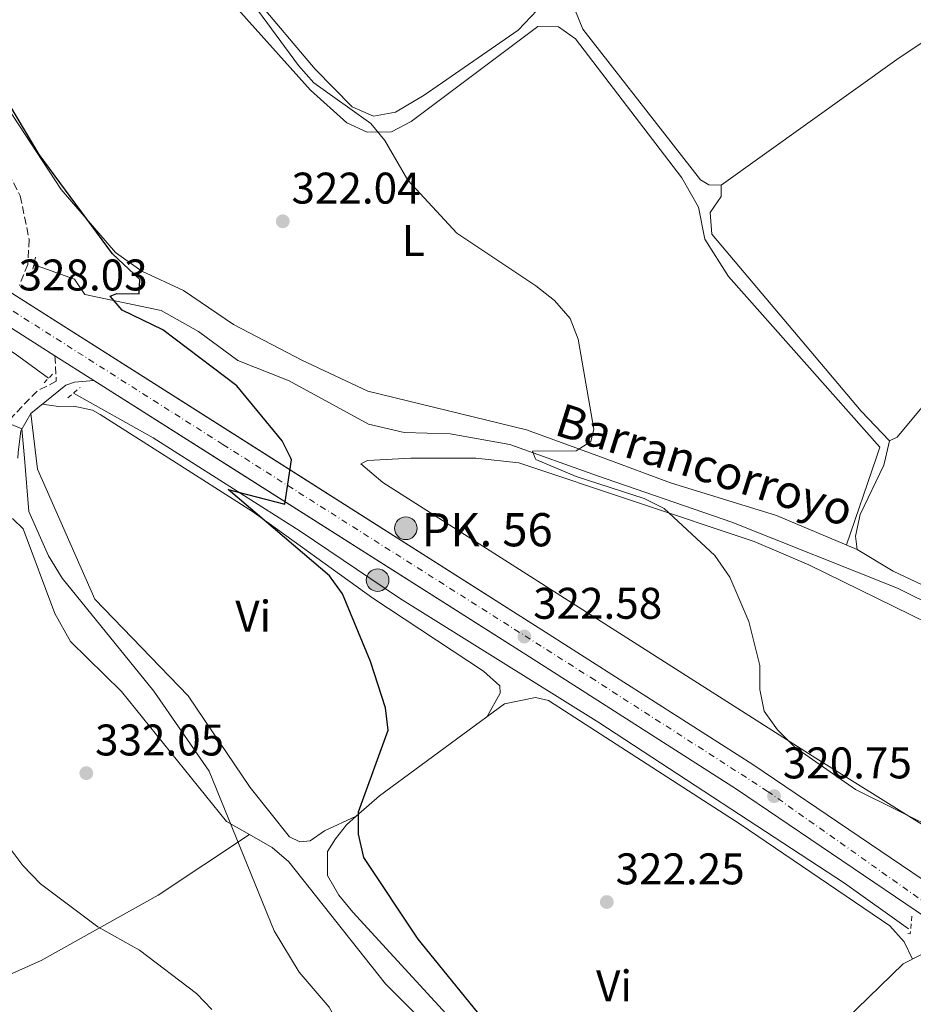
# Model space of a CAD drawing. Units: metres. Extents: x 584015 to 587475, y 4691926 to 4694280.
# Drawn here: x 585334 to 585536, y 4692544 to 4692766 of the extents above; entities that cross this region are included whole.
import ezdxf
from ezdxf.enums import TextEntityAlignment as Align

# ---------------------------------------------------------------- set-up
doc = ezdxf.new("R2010")
doc.units = ezdxf.units.M
doc.header["$MEASUREMENT"] = 0
for name, pattern in [('DGN Style 2', [1.7399219301090239, 1.043953158065414, -0.6959687720436097]), ('DGN Style 3', [2.435890702152634, 1.739921930109024, -0.6959687720436097]), ('DGN Style 4', [2.7856150101045474, 1.391937544087219, -0.6959687720436097, 0.001739921930109024, -0.6959687720436097])]:
    doc.linetypes.add(name, pattern=pattern)
for name, color, linetype, lineweight in [('acequia lineal', 4, 'Continuous', 0), ('Acequia sin especificar', 4, 'Continuous', 0), ('Camino', 7, 'DGN Style 3', 0), ('Carretera', 9, 'Continuous', 0), ('Cota de punto acotado terreno', 7, 'Continuous', 0), ('Curva de nivel de depresión intermedia', 30, 'DGN Style 3', 0), ('Curva de nivel directora', 30, 'Continuous', 30), ('Curva de nivel intermedia', 30, 'Continuous', 0), ('Eje de carretera', 7, 'DGN Style 4', 0), ('Estanque', 4, 'Continuous', 0), ('Etiqueta de uso rústico', 92, 'Continuous', 0), ('Hito kilométrico (PK) carretera', 7, 'Continuous', 0), ('Línea blanca (vial)', 7, 'Continuous', 13), ('Línea de cambio de uso (parcela vista)', 92, 'Continuous', 0), ('Margen derecho', 7, 'Continuous', 0), ('Pontón-alcantarilla (pasos de agua)', 1, 'DGN Style 2', 0), ('Punto acotado terreno (símbolo)', 7, 'Continuous', 0), ('Texto de Punto Kilométrico carretera', 7, 'Continuous', 0)]:
    doc.layers.add(name, color=color, linetype=linetype, lineweight=lineweight)
doc.styles.add('Style-Arial', font='arial.ttf')

# ---------------------------------------------------------------- blocks, each defined once
blk = doc.blocks.new('5PATER')
at = {"layer": 'Estanque', "linetype": 'Continuous', "lineweight": 0}
h = blk.add_hatch(color=51, dxfattribs=at)
edge = h.paths.add_edge_path()
edge.add_ellipse((0, 0), major_axis=(-0.1095731443231308, -0.1110710700762829), ratio=0.9994222409660317, start_angle=0, end_angle=360)
blk = doc.blocks.new('5HITCA')
at = {"layer": 'Curva de nivel de depresión intermedia', "linetype": 'Continuous', "lineweight": 0}
h = blk.add_hatch(color=1, dxfattribs=at)
edge = h.paths.add_edge_path()
edge.add_arc((0, 0), 0.2558578010358639, 0, 360)
at = {"layer": 'Curva de nivel de depresión intermedia', "color": 7, "linetype": 'Continuous', "lineweight": 0}
blk.add_circle((0, 0), 0.2558578010358639, dxfattribs=at)

msp = doc.modelspace()

# ---------------------------------------------------------------- linework, layer by layer
at = {"layer": 'Acequia sin especificar', "color": 4, "linetype": 'Continuous', "lineweight": 0}
for points in [[(585184.8899999997, 4692783.640000001, 333.2599999999948), (585197.8300000001, 4692776.640000001, 332.6000000000058), (585217.9199999999, 4692762.890000001, 331.6199999999953), (585240.6299999999, 4692748.880000001, 330.1399999999995), (585264.29, 4692733.119999999, 329.320000000007), (585290.2800000003, 4692717.65, 329.1600000000035), (585316.3399999999, 4692701.539999999, 327.8399999999965), (585332.9299999997, 4692690.74, 327.0200000000041), (585340.5099999999, 4692685.189999999, 327.2799999999988)], [(585337.9400000004, 4692710.630000001, 326.1999999999971), (585346.3799999999, 4692707.59, 325.3800000000047), (585348.6900000004, 4692704.09, 325.2200000000012), (585365.9299999997, 4692700.51, 324.2299999999959), (585374.3799999999, 4692695.779999999, 323.7400000000052), (585383.2400000002, 4692689.24, 323.25), (585394.8499999996, 4692684.640000001, 322.5899999999965), (585412.7599999999, 4692674.82, 322.1000000000058), (585420.8600000005, 4692672.949999999, 321.2799999999988), (585431.25, 4692672.630000001, 320.4600000000065), (585444.6799999997, 4692670.24, 320.3000000000029), (585464.5499999998, 4692663.130000001, 319.1499999999942), (585494.8399999999, 4692652.65, 318.820000000007), (585532.3300000001, 4692637.74, 317.8399999999965), (585580.7400000002, 4692613.74, 316.5200000000041), (585620.2300000004, 4692595.33, 316.3600000000006), (585649.7800000003, 4692581.32, 314.7200000000012)], [(585346.1299999999, 4692681.850000001, 326.7799999999988), (585364.1399999997, 4692671.699999999, 326.1300000000047), (585397.3600000005, 4692650.630000001, 323.9900000000052), (585419.79, 4692635.470000001, 323.0099999999948), (585464.79, 4692607.369999999, 320.8800000000047), (585520.3300000001, 4692571.050000001, 319.5599999999977), (585534.75, 4692560.800000001, 319.3999999999942)]]:
    msp.add_polyline3d(points, dxfattribs=at)
at = {"layer": 'Camino', "color": 7, "linetype": 'DGN Style 3', "lineweight": 0}
for points in [[(585330.7800000004, 4692794.720000001, 322.8300000000019), (585324.4400000013, 4692792.899999999, 323.6499999999943), (585311.1199999996, 4692787.320000002, 324.8800000000047), (585303.48, 4692781.82, 325.6999999999972), (585301.9600000001, 4692778.920000002, 326.5200000000042), (585302.0699999996, 4692776.270000001, 326.7200000000012), (585316.1099999987, 4692758.970000001, 327.1300000000046), (585321.5399999979, 4692751.04, 327.1300000000046), (585334.0700000006, 4692726.41, 327.7500000000001), (585336.1200000002, 4692716.570000002, 327.3399999999965), (585335.7699999993, 4692710.920000004, 327.3399999999965), (585333.9200000007, 4692706.140000002, 328.1600000000034)], [(585341.9299999995, 4692690.280000002, 327.6000000000058), (585342.2399999979, 4692684.510000002, 327.6000000000058), (585337.9100000006, 4692682.310000001, 328.0899999999965), (585330.8000000005, 4692674.940000001, 330.0599999999977), (585330.0487810152, 4692667.102655664, 330.9345534454008)]]:
    msp.add_polyline3d(points, dxfattribs=at)
at = {"layer": 'Carretera', "color": 9, "linetype": 'Continuous', "lineweight": 0}
for points in [[(585118.4099999996, 4692841.170000001, 336.1399999999995), (585316.4299999988, 4692714.399999998, 329.1499999999942), (585453.5700000006, 4692627.32, 322.4600000000065), (585499.5799999973, 4692597.909999999, 321.320000000007), (585547.6900000017, 4692565.370000003, 320.8899999999995), (585563.0899999999, 4692553.260000002, 320.6600000000035), (585565.4999999994, 4692551.359999999, 320.6199999999953), (585576.7199999979, 4692541.609999999, 320.6600000000035), (585601.5599999996, 4692519.989999998, 320.75), (585654.14, 4692469.830000001, 319.25), (585700.4300000007, 4692425.88, 319), (585726.6999999986, 4692403.37, 318.3899999999995), (585762.0599999991, 4692377.879999998, 317.2799999999988), (585766.4600000001, 4692375.510000001, 317.1499999999942), (585778.120000001, 4692369.21, 316.7899999999936), (585811.7699999994, 4692351.059999998, 315.75)], [(585808.9100000006, 4692345.07, 315.75), (585758.5300000019, 4692372.25, 317.2799999999988), (585722.350000001, 4692398.300000001, 318.3899999999995), (585695.949999999, 4692420.920000001, 319), (585649.5300000011, 4692464.989999998, 319.25), (585597.0500000012, 4692515.050000001, 320.75), (585561.2399999992, 4692546.210000002, 320.6199999999953), (585543.7399999978, 4692559.970000001, 320.8899999999995), (585495.8999999982, 4692592.330000003, 321.320000000007), (585449.9800000008, 4692621.680000001, 322.4600000000065), (585350.710000002, 4692684.720000001, 327.3099999999977), (585341.9299999999, 4692690.28, 327.6000000000058), (585312.839999999, 4692708.760000001, 329.1499999999942), (585114.6000000008, 4692835.670000002, 336.1399999999995)]]:
    msp.add_polyline3d(points, dxfattribs=at)
at = {"layer": 'Curva de nivel directora', "color": 30, "linetype": 'Continuous', "lineweight": 30, "elevation": 325, "flags": 128}
for points in [[(585395.2226674152, 4692667.102655664), (585393.2999999984, 4692671.029999999), (585383.0299999999, 4692683.510000001), (585366.3199999997, 4692696.130000001), (585357.0899999985, 4692700.560000001), (585354.4399999997, 4692703.740000002), (585355.9500000008, 4692704.340000001), (585360.9599999997, 4692704.270000001), (585361.0999999985, 4692707.520000001), (585354.9400000004, 4692713.320000002), (585338.3399999997, 4692735.750000001), (585330.0599999984, 4692749.660000001), (585313.3300000003, 4692770.080000003)], [(585548.0499999989, 4692404.390000001), (585529.9399999996, 4692433.810000002), (585523.4699999986, 4692447.740000002), (585509.690000001, 4692464.220000002), (585491.0199999983, 4692482.619999999), (585486.2599999995, 4692492.670000001), (585483.2699999989, 4692497.250000001), (585479.4400000002, 4692500.930000001), (585466.2199999989, 4692509.16), (585460.289999999, 4692518.310000001), (585448.1599999986, 4692528.690000001), (585424.0199999987, 4692558.440000001), (585411.7400000008, 4692576.920000002), (585410.5400000005, 4692582.189999999), (585410.4800000002, 4692587.199999999), (585417.1900000002, 4692605.699999999), (585416.6499999993, 4692610.680000001), (585413.2000000004, 4692621.189999999), (585406.8700000005, 4692636.460000004), (585403.9699999992, 4692640.53), (585381.0799999987, 4692660.050000003), (585393.8899999985, 4692656.730000001), (585395.4100000006, 4692666.720000003), (585395.2226674152, 4692667.102655664)]]:
    msp.add_lwpolyline(points, dxfattribs=at)
at = {"layer": 'Curva de nivel intermedia', "color": 30, "linetype": 'Continuous', "lineweight": 0, "flags": 128}
for points, elevation in [([(585450.4521235839, 4692667.102655664), (585449.8300000007, 4692668.699999998), (585459.7000000011, 4692668.779999998), (585462.9800000001, 4692670.909999999), (585463.6600000019, 4692673.67), (585460.1700000005, 4692694.05), (585458.3399999999, 4692698.699999998), (585454.8200000017, 4692702.730000001), (585450.6100000007, 4692706.06), (585432.7100000014, 4692718.009999999), (585421.6300000015, 4692729.929999999), (585416.4900000006, 4692738.95), (585413.2800000008, 4692742.779999998), (585400.4199999997, 4692751.939999999), (585396.9500000007, 4692755.869999998), (585383.6800000004, 4692773.92), (585375.1599999999, 4692787.300000002), (585355.6700000013, 4692825.960000001), (585348.8899999998, 4692841.070000002), (585340.6599999999, 4692861.920000001), (585341.2900000003, 4692865.800000001), (585350.5300000004, 4692877.210000002), (585355.6600000003, 4692887.109999998)], 319.9999999999999), ([(585335.0286333837, 4692667.102655664), (585334.4700000007, 4692673.759999999), (585331.7400000015, 4692674.880000001)], 330.0000000000001), ([(585377.3500000003, 4692542.509999999), (585373.9000000014, 4692546.13), (585361.0400000003, 4692555.909999998), (585351.6200000012, 4692561.189999999), (585338.7000000018, 4692570.939999998), (585334.6500000017, 4692575.109999998), (585318.7700000008, 4692596.199999998), (585315.6900000006, 4692601.909999998), (585312.8499999997, 4692611.699999999), (585310.5000000006, 4692627.689999999), (585307.8200000006, 4692637.649999999), (585304.7500000016, 4692640.800000001), (585301.5399999997, 4692641.17), (585296.6800000004, 4692640.000000001), (585293.8200000017, 4692641.119999998), (585290.3500000006, 4692644.310000001), (585288.0999999996, 4692648.779999998), (585283.0931585045, 4692667.102655664)], 334.9999999999999), ([(585544.3600000008, 4692340.390000001), (585530.9100000019, 4692356.96), (585525.8800000004, 4692358.859999999), (585520.9299999995, 4692359.590000001), (585517.350000001, 4692362.439999999), (585490.0999999996, 4692390.430000001), (585476.1900000002, 4692407.529999998), (585458.6399999994, 4692436.81), (585448.940000001, 4692450.539999999), (585427.670000001, 4692476.430000001), (585425.4500000015, 4692481.430000001), (585418.6800000012, 4692502.45), (585412.9900000005, 4692523.480000001), (585412.1610876287, 4692525.694999999), (585409.3600000005, 4692533.179999999), (585403.8799999999, 4692543.05), (585397.0900000016, 4692551), (585391.4499999998, 4692560.300000001), (585376.8000000005, 4692596.359999998), (585364.2900000003, 4692614.449999998), (585343.5499999999, 4692640.05), (585340.4699999999, 4692645.05), (585336.0399999998, 4692655.05), (585335.0286333837, 4692667.102655664)], 330.0000000000001), ([(585551.650000002, 4692577.930000001), (585522.7700000012, 4692592.269999999), (585509.1299999999, 4692601.810000001), (585505.1500000014, 4692605.720000001), (585502.1699999997, 4692609.949999998), (585501.2000000017, 4692614.859999999), (585501.2100000007, 4692620.26), (585498.7000000007, 4692630.230000001), (585494.4100000013, 4692640.230000001), (585491.0499999997, 4692645.099999999), (585479.5499999997, 4692655.759999999), (585475.0900000003, 4692658.029999999), (585459.7300000002, 4692662.960000001), (585450.5700000004, 4692666.800000001), (585450.4521235839, 4692667.102655664)], 319.9999999999999)]:
    msp.add_lwpolyline(points, dxfattribs=dict(at, elevation=elevation))
at = {"layer": 'Eje de carretera', "color": 7, "linetype": 'DGN Style 4', "lineweight": 0}
for points in [[(585228.6599999995, 4692766.890000002, 332.2700000000041), (585279.8799999986, 4692733.830000004, 330.3800000000047), (585313.0199999996, 4692712.690000001, 329.2100000000063), (585379.8700000016, 4692670.239999998, 325.9700000000012), (585384.8185639932, 4692667.102655664, 325.7444159546832)], [(585384.8185639932, 4692667.102655664, 325.7444159546832), (585463.0100000014, 4692617.530000003, 322.1799999999931), (585502.8799999983, 4692591.899999999, 320.8899999999995), (585561.4499999988, 4692550.470000001, 320.6499999999941), (585592.6499999975, 4692523.260000002, 320.729999999996), (585636.609999999, 4692481.969999999, 319.6900000000023), (585673.1099999995, 4692447.109999999, 319.1300000000046), (585706.5700000002, 4692416.149999999, 318.800000000003), (585727.2800000013, 4692399.140000002, 318.3099999999978), (585758.48, 4692375.690000002, 317.3300000000019), (585807.4499999983, 4692348.920000002, 315.8300000000018)]]:
    msp.add_polyline3d(points, dxfattribs=at)
at = {"layer": 'Línea blanca (vial)', "color": 7, "linetype": 'Continuous', "lineweight": 13, "extrusion": (0.03411596265626912, -0.02160418592000525, 0.9991843474768657), "elevation": -81084.78716289447, "flags": 128}
msp.add_lwpolyline([(4277771.949837485, 2014462.645199438), (4277771.949837485, 2014452.244314858)], dxfattribs=at)
at = {"layer": 'Línea blanca (vial)', "color": 7, "linetype": 'Continuous', "lineweight": 13, "extrusion": (0.03478670478393805, -0.02209080154673056, 0.9991505800715418), "elevation": -82975.7125506931, "flags": 128}
msp.add_lwpolyline([(4275211.480565434, 2019803.770102192), (4275211.480565434, 2019770.878729376)], dxfattribs=at)
at = {"layer": 'Línea blanca (vial)', "color": 7, "linetype": 'Continuous', "lineweight": 13}
for points in [[(584900.5500000005, 4693140.690000002, 343.1900000000024), (585033.6099999986, 4692921.7, 338.8000000000029), (585054.9899999981, 4692891.239999999, 338.1000000000058), (585073.6799999987, 4692870.399999999, 337.5299999999991), (585098.489999997, 4692847.75, 336.4600000000063), (585114.6000000003, 4692835.670000004, 336.1399999999995), (585312.8399999986, 4692708.760000002, 329.1499999999942), (585341.9299999995, 4692690.280000002, 327.729999999996)], [(585023.0699999997, 4692951.910000001, 339.3300000000017), (585039.1999999988, 4692925.359999999, 338.8000000000029), (585060.2299999995, 4692895.41, 338.1000000000058), (585078.4299999984, 4692875.11, 337.5299999999991), (585102.7600000006, 4692852.899999999, 336.4600000000063), (585118.4099999992, 4692841.170000002, 336.1399999999995), (585316.4299999983, 4692714.399999999, 329.1499999999942), (585390.9173426979, 4692667.102655664, 325.5163386127057)], [(585378.4522869979, 4692667.102655664, 325.954604694932), (585449.9800000003, 4692621.680000002, 322.4600000000065), (585495.8999999977, 4692592.330000003, 321.3200000000071), (585543.7399999973, 4692559.970000001, 320.8899999999995), (585561.2399999987, 4692546.210000004, 320.6199999999955), (585597.0500000007, 4692515.050000002, 320.7500000000001), (585649.5300000006, 4692464.989999998, 319.2499999999999), (585695.9499999986, 4692420.920000002, 319), (585722.3500000006, 4692398.300000002, 318.3899999999995), (585758.5300000014, 4692372.250000001, 317.2799999999989), (585808.9100000003, 4692345.07, 315.7499999999999), (585819.999999999, 4692340.440000001, 315.5)], [(585390.9173426979, 4692667.102655664, 325.5163386127057), (585453.5700000002, 4692627.32, 322.4600000000065), (585499.5799999969, 4692597.91, 321.3200000000071), (585547.6900000012, 4692565.370000003, 320.8899999999995), (585563.0899999995, 4692553.260000003, 320.6600000000035)]]:
    msp.add_polyline3d(points, dxfattribs=at)
at = {"layer": 'Línea de cambio de uso (parcela vista)', "color": 92, "linetype": 'Continuous', "lineweight": 0, "extrusion": (-0.004752313859944336, 0.03910580320259564, 0.9992237745714704), "elevation": 181056.9547326175, "flags": 128}
msp.add_lwpolyline([(-1147171.992723696, -4584217.834772126), (-1147171.992723696, -4584207.635121506)], dxfattribs=at)
at = {"layer": 'Línea de cambio de uso (parcela vista)', "color": 92, "linetype": 'Continuous', "lineweight": 0, "extrusion": (0.02134922380733135, 0.09641924625191547, 0.9951118226586584), "elevation": 465280.1045315517, "flags": 128}
msp.add_lwpolyline([(442799.6613956149, -4685233.442294403), (442799.6613956149, -4685237.494766063)], dxfattribs=at)
at = {"layer": 'Línea de cambio de uso (parcela vista)', "color": 92, "linetype": 'Continuous', "lineweight": 0, "extrusion": (0.0723019510128334, -0.06732907993931793, 0.9951076438628451), "elevation": -273304.3028772695, "flags": 128}
msp.add_lwpolyline([(3833186.07885023, 2756057.044470296), (3833185.922936108, 2756057.2529794), (3833176.908495352, 2756066.940555299)], dxfattribs=at)
at = {"layer": 'Línea de cambio de uso (parcela vista)', "color": 92, "linetype": 'Continuous', "lineweight": 0, "extrusion": (0.00456348887720241, 0.01337567970020921, 0.9999001278936939), "elevation": 65757.7157637291, "flags": 128}
msp.add_lwpolyline([(585519.9048283512, 4692207.305938229), (585513.2189625724, 4692187.71148534)], dxfattribs=at)
at = {"layer": 'Línea de cambio de uso (parcela vista)', "color": 92, "linetype": 'Continuous', "lineweight": 0, "extrusion": (0.09460420351001371, 0.04366347498404573, 0.9945569594701721), "elevation": 260600.4768204897, "flags": 128}
msp.add_lwpolyline([(4015356.90348117, -2484364.400288526), (4015356.90348117, -2484364.417563941)], dxfattribs=at)
at = {"layer": 'Línea de cambio de uso (parcela vista)', "color": 92, "linetype": 'Continuous', "lineweight": 0}
for points in [[(585460.9003999997, 4692778.959600001, 317.1882999999943), (585446.5999999996, 4692763.850000001, 317.3999999999942), (585425.3700000001, 4692749.199999999, 317.5599999999977), (585418.8499999996, 4692745.34, 317.5599999999977), (585413.9100000003, 4692744.449999999, 317.5599999999977), (585409.0700000003, 4692746.51, 317.5599999999977), (585400.7000000002, 4692755.060000001, 317.5599999999977), (585387.0999999996, 4692771.199999999, 317.5599999999977), (585384.5599999996, 4692774.789999999, 317.5599999999977), (585385.5, 4692777.99, 317.3999999999942), (585390.2100000001, 4692782.859999999, 317.3999999999942), (585407.3499999996, 4692793.180000001, 317.1000000000058), (585447.5999999996, 4692821.439999999, 317.070000000007), (585460.3399999999, 4692829.369999999, 316.7299999999959), (585479.1200000001, 4692844.41, 317.070000000007)], [(585614.7000000002, 4692804.880000001, 316.0899999999965), (585590.5700000003, 4692790.58, 316.25), (585553.3099999996, 4692771.470000001, 316.3000000000029), (585532.1200000001, 4692757.199999999, 316.0099999999948), (585492.4299999997, 4692728.810000001, 316.0899999999965)], [(585492.4299999997, 4692728.810000001, 316.0899999999965), (585489.6900000004, 4692728.880000001, 316.0899999999965), (585487.7699999996, 4692730.050000001, 316.0899999999965), (585461.2300000004, 4692764.07, 315.9199999999983), (585459.3899999997, 4692768.5, 316.0899999999965), (585460.9003999997, 4692778.959600001, 316.4100000000035)], [(585465.9884000003, 4692667.102700001, 320.2681000000011), (585448.4800000004, 4692673.550000001, 321.1499999999942), (585412.6299999999, 4692682.310000001, 322.5800000000018), (585397.7400000002, 4692689.310000001, 322.5800000000018), (585382.29, 4692697.359999999, 323.4600000000065), (585370.9699999997, 4692705, 324.1199999999953), (585361.5599999996, 4692709.359999999, 324.1199999999953), (585355.6100000005, 4692713.619999999, 324.1199999999953), (585343.3300000001, 4692727.84, 324.2899999999936), (585326.8700000001, 4692752.960000001, 324.5800000000018), (585304.9600000001, 4692776.680000001, 325.2700000000041)], [(585382.5700000003, 4692769.390000001, 322.2200000000012), (585399.6900000004, 4692750.27, 321.5299999999988), (585407.9000000004, 4692742.930000001, 320.6699999999983), (585412.4500000002, 4692740.83, 320.4100000000035), (585417.9800000004, 4692740.850000001, 320.0200000000041), (585422.3799999999, 4692743.230000001, 319.6300000000047), (585451, 4692764.710000001, 318.3800000000047), (585455.7300000004, 4692764.630000001, 318.2100000000065), (585459.5599999996, 4692761.869999999, 318.2100000000065), (585483.5899999999, 4692730.49, 317.5399999999936), (585487.3300000001, 4692723.880000001, 317.5599999999977), (585488.7800000003, 4692716.640000001, 317.7200000000012), (585494.1399999997, 4692708.17, 317.8399999999965), (585528.3099999996, 4692669.609999999, 318.0500000000029), (585527.4545999998, 4692667.102700001, 318.087400000004)], [(585492.4299999997, 4692728.810000001, 316.5800000000018), (585492.4800000004, 4692726.289999999, 316.5800000000018), (585489.9400000004, 4692722.65, 316.5800000000018), (585490.3799999999, 4692717.789999999, 316.5800000000018), (585524.0800000001, 4692677.730000001, 316.8300000000018), (585530.4500000002, 4692671.039999999, 316.7400000000052)], [(585530.4500000002, 4692671.039999999, 316.7400000000052), (585532.1900000004, 4692671.890000001, 316.7400000000052), (585544.5599999996, 4692686.699999999, 316.5800000000018), (585572.5999999996, 4692711.710000001, 315.9199999999983), (585576.8399999999, 4692714.369999999, 315.9199999999983)], [(585367.6506000003, 4692667.102700001, 326.4732999999979), (585352.1399999997, 4692676.980000001, 327.2400000000052), (585350.4500000002, 4692677.99, 327.3500000000058), (585346.2300000004, 4692678.91, 327.8399999999965), (585342.7699999996, 4692678.789999999, 328), (585339.0599999996, 4692679.32, 328)], [(585337.6794999996, 4692667.102700001, 328.4018000000069), (585337.9800000004, 4692664.630000001, 328.5), (585350.9800000004, 4692635.230000001, 328), (585372.0099999999, 4692613.4, 327.6699999999983), (585386.04, 4692592.699999999, 326.7200000000012), (585394.8899999997, 4692581.59, 326.5299999999988), (585397.2800000003, 4692580.460000001, 326.3600000000006), (585399.5999999996, 4692580.65, 326.1999999999971), (585402.8600000005, 4692582.91, 326.1999999999971), (585409.9944000002, 4692586.1928, 325.3818000000028)], [(585439.5899999999, 4692608.76, 323.0800000000018), (585442.54, 4692614.01, 323.25), (585442.4800000004, 4692615.66, 323.25), (585438.7599999999, 4692618.99, 323.5299999999988), (585413.7699999996, 4692635.49, 324.5599999999977), (585386.5300000003, 4692655.08, 325.5399999999936), (585367.6506000003, 4692667.102700001, 326.4732999999979)], [(585423.6018000003, 4692667.102700001, 322.9670999999944), (585422.3200000003, 4692667.100000001, 323.0599999999977), (585412.5499999998, 4692666.59, 323.3500000000058), (585411.0300000003, 4692665.84, 323.5200000000041), (585416.0300000003, 4692661.640000001, 323.5200000000041), (585513.8099999996, 4692599.350000001, 319.1999999999971), (585552.4800000004, 4692575.24, 318.9199999999983), (585571.1699999999, 4692562.630000001, 319.0899999999965), (585577.8499999996, 4692556.640000001, 319.25), (585582.3200000003, 4692554.4, 319.25), (585584.4299999997, 4692554.140000001, 319.25), (585590.2000000002, 4692555.91, 319.1900000000023)], [(585611.6697000006, 4692588.350400001, 318.7599999999948), (585607.8399999999, 4692594.58, 319.0899999999965), (585604.2599999999, 4692597.930000001, 319.1600000000035), (585512.2800000003, 4692642.99, 319.4199999999983), (585499.9100000003, 4692648.289999999, 319.5599999999977), (585446.7100000001, 4692666.08, 321.2200000000012), (585437.0581, 4692667.102700001, 321.9894000000059)], [(585523.2100000001, 4692646.460000001, 318.7100000000065), (585504.9299999997, 4692654.17, 318.929999999993), (585481.04, 4692661.560000001, 319.5099999999948), (585465.9884000003, 4692667.102700001, 320.2681000000011)], [(585523.2100000001, 4692646.460000001, 318.0500000000029), (585522.7699999996, 4692649.539999999, 318.0500000000029), (585523.8600000005, 4692654.4, 317.9400000000023), (585529.2300000004, 4692665.529999999, 317.7899999999936), (585529.5782000005, 4692667.102700001, 317.6301999999997)], [(585622.3700000001, 4692667.102700001, 315.75), (585625.7999999998, 4692663.76, 315.75), (585628.2599999999, 4692659.390000001, 315.75), (585652.9100000003, 4692591.140000001, 315.2700000000041), (585655.1200000001, 4692584.01, 315.1000000000058), (585653.3799999999, 4692583.060000001, 315.1000000000058), (585650.9900000002, 4692583.529999999, 314.929999999993), (585634.6699999999, 4692591.99, 316.0800000000018), (585607.1100000005, 4692605.9, 316.6600000000035), (585531.2800000003, 4692641.58, 318.1600000000035), (585523.2100000001, 4692646.460000001, 318.0500000000029)], [(585227.1699999999, 4692643.529999999, 338.8300000000018), (585227.6100000005, 4692641.24, 339.1600000000035), (585229.0700000003, 4692638.359999999, 339.9799999999959), (585231.4199999999, 4692636.41, 340.8000000000029), (585237.7199999997, 4692634.539999999, 340.8000000000029), (585242.5700000003, 4692630.460000001, 340.9600000000065), (585254.1500000004, 4692626.300000001, 340.3099999999977), (585262.9100000003, 4692621.66, 340.1399999999995), (585266.2300000004, 4692622.279999999, 339.8099999999977), (585298.5800000001, 4692640.52, 335.2200000000012), (585306.3399999999, 4692645.32, 334.7100000000065), (585314.75, 4692649.560000001, 332.7599999999948), (585328.9800000004, 4692653.789999999, 332.429999999993), (585332.4100000003, 4692653.42, 332.1000000000058), (585334.7400000002, 4692651.140000001, 332.1000000000058), (585341.9400000004, 4692632.02, 332.320000000007), (585345.4199999999, 4692625.730000001, 332.1000000000058), (585356.9900000002, 4692614.430000001, 331.4499999999971), (585380.6799999997, 4692585.039999999, 330.1399999999995), (585385.9002, 4692582.0603, 329.8061000000016)], [(585535.6699999999, 4692553.92, 320.9499999999971), (585533.7699999996, 4692557.810000001, 321.1100000000006), (585530.54, 4692561.460000001, 321.2799999999988), (585496.7300000004, 4692584.41, 321.3999999999942), (585453.4299999997, 4692612.369999999, 322.5899999999965), (585450.5099999999, 4692613.039999999, 322.5899999999965), (585443.5199999996, 4692611.65, 322.9199999999983), (585415.29, 4692590.859999999, 324.8899999999995), (585409.9944000002, 4692586.1928, 325.1159000000043)], [(585409.9944000002, 4692586.1928, 325.1159000000043), (585407.79, 4692584.25, 325.2100000000065), (585405.3200000003, 4692581.109999999, 325.2200000000012), (585403.5, 4692578.26, 325.2200000000012), (585403.5, 4692572.84, 325.2200000000012), (585406.0499999998, 4692568.34, 325.2400000000052), (585409.2199999997, 4692564.51, 325.3000000000029), (585432.8200000003, 4692538.82, 325.2200000000012), (585443.1799999997, 4692525.369999999, 324.8899999999995), (585445.5999999996, 4692519.300000001, 324.8899999999995), (585444.7699999996, 4692516.4, 324.8899999999995), (585436.9800000004, 4692509.970000001, 325.2200000000012), (585437.0300000003, 4692505.359999999, 325.2200000000012), (585438.3200000003, 4692500.58, 325.2200000000012), (585439.2800000003, 4692499.140000001, 325.2200000000012), (585442.9299999997, 4692497.109999999, 325.2200000000012), (585449.4600000001, 4692496.380000001, 325.0500000000029), (585454.4900000002, 4692496.730000001, 324.9100000000035), (585469.8865999999, 4692503.054500001, 324.8899999999995)], [(585323.0899999999, 4692546.640000001, 339.9600000000065), (585338.8499999996, 4692553.619999999, 336.3999999999942), (585365.2699999996, 4692568.4, 331.2599999999948), (585385.9002, 4692582.0603, 330.4400000000023)], [(585385.9002, 4692582.0603, 329.8061000000016), (585391, 4692579.15, 329.4799999999959), (585394.7999999998, 4692575.869999999, 329.320000000007), (585416.5899999999, 4692548.32, 328.2299999999959), (585431.1399999997, 4692533.789999999, 327.5099999999948), (585437.5099999999, 4692526.130000001, 327.4199999999983), (585441.4800000004, 4692520.01, 327.6699999999983), (585441.5300000003, 4692518.199999999, 327.8399999999965), (585439.9600000001, 4692516.65, 327.8399999999965), (585434.7100000001, 4692514.17, 328), (585430.5800000001, 4692508.51, 328.3300000000018), (585427.6799999997, 4692506.710000001, 328.6600000000035), (585424.3499999996, 4692506.09, 329.1499999999942), (585422.7699999996, 4692504.380000001, 329.4799999999959), (585420.4600000001, 4692504.359999999, 329.8099999999977), (585409.5199999996, 4692511.17, 330.7599999999948), (585393.4199999999, 4692519.16, 333.4199999999983), (585386.4100000003, 4692520.08, 334.2400000000052), (585374.2100000001, 4692524.939999999, 336.8600000000006), (585364.0800000001, 4692528.680000001, 337.0299999999988), (585339.5999999996, 4692534.100000001, 339.6600000000035), (585331.2000000002, 4692536.689999999, 340.3099999999977), (585328.6900000004, 4692538.730000001, 340.3099999999977), (585323.0899999999, 4692546.640000001, 339.820000000007)], [(585573.6775000002, 4692526.5582, 320.7551999999997), (585549.9500000002, 4692547.25, 320.6999999999971), (585537.5700000003, 4692554.869999999, 320.7899999999936), (585533.5599999996, 4692552.859999999, 321.0299999999988), (585515.2100000001, 4692534.99, 321.6399999999995), (585500.0800000001, 4692521.960000001, 322.8000000000029), (585469.8865999999, 4692503.054500001, 324.5927999999985)]]:
    msp.add_polyline3d(points, dxfattribs=at)
at = {"layer": 'Margen derecho', "color": 7, "linetype": 'Continuous', "lineweight": 0}
msp.add_polyline3d([(585333.5461071053, 4692667.102655664, 331.0782882872769), (585333.6099999979, 4692668.440000001, 330.8800000000048), (585334.2399999984, 4692673.330000003, 329.729999999996), (585336.4499999988, 4692677.219999999, 328.8300000000019), (585344.4100000005, 4692683.640000001, 327.3500000000058), (585346.3399999995, 4692684.34, 327.1900000000024), (585350.7100000015, 4692684.720000001, 327.3500000000058)], dxfattribs=at)
at = {"layer": 'Pontón-alcantarilla (pasos de agua)', "color": 1, "linetype": 'DGN Style 2', "lineweight": 0, "extrusion": (-0.06072389446837495, -0.2778890087075298, 0.9586919773734106), "elevation": -1339283.222272554, "flags": 128}
msp.add_lwpolyline([(-429961.3653360205, 4515044.283623472), (-429961.3653360205, 4515041.400829688)], dxfattribs=at)
at = {"layer": 'Pontón-alcantarilla (pasos de agua)', "color": 1, "linetype": 'DGN Style 2', "lineweight": 0, "extrusion": (0.1807939112768109, 0.1850180679601721, 0.9659616328682614), "elevation": 974373.6897938147, "flags": 128}
msp.add_lwpolyline([(2861044.375468556, -3637159.295481194), (2861044.375468556, -3637162.465355009)], dxfattribs=at)
at = {"layer": 'Pontón-alcantarilla (pasos de agua)', "color": 1, "linetype": 'DGN Style 2', "lineweight": 0, "extrusion": (0.03341648930049561, 0.02836795493365422, 0.9990388367704791), "elevation": 153008.4714511738, "flags": 128}
msp.add_lwpolyline([(3198624.305269777, -3479837.966252778), (3198624.305269777, -3479841.616403459)], dxfattribs=at)
at = {"layer": 'Pontón-alcantarilla (pasos de agua)', "color": 1, "linetype": 'DGN Style 2', "lineweight": 0, "elevation": 320.6999999999971, "flags": 128}
msp.add_lwpolyline([(585535.5599999996, 4692563.619999999), (585535.1500000004, 4692559.619999999), (585534.1699999999, 4692559.84)], dxfattribs=at)

# ---------------------------------------------------------------- block references
at = {"layer": 'Hito kilométrico (PK) carretera', "color": 7, "linetype": 'Continuous', "lineweight": 0, "xscale": 10, "yscale": 10, "zscale": 10}
for p in [(585421.2199999986, 4692651.280000002, 323.7899999999936), (585414.8399999993, 4692639.56, 324.3300000000018)]:
    msp.add_blockref('5HITCA', p, dxfattribs=at)
at = {"layer": 'Punto acotado terreno (símbolo)', "color": 7, "linetype": 'Continuous', "lineweight": 0, "xscale": 10, "yscale": 10, "zscale": 10}
for p in [(585393.399999999, 4692720.660000003, 322.0399999999936), (585448, 4692626.830000003, 322.5800000000018), (585349.0199999994, 4692595.940000003, 332.0500000000029), (585504.399999998, 4692590.760000002, 320.7500000000005), (585466.6099999979, 4692566.820000002, 322.25)]:
    msp.add_blockref('5PATER', p, dxfattribs=at)

# ---------------------------------------------------------------- texts
at = {"layer": 'acequia lineal', "color": 4, "linetype": 'Continuous', "lineweight": 0, "style": 'Style-Arial'}
msp.add_text('Barrancorroyo', height=7.5, rotation=342.471, dxfattribs=at).set_placement((585454.4600000001, 4692672.52, 320.679999999993))
at = {"layer": 'Cota de punto acotado terreno', "color": 7, "linetype": 'Continuous', "lineweight": 0, "style": 'Style-Arial'}
for s, p in [('322.04', (585395.3799999997, 4692724.66, 322.0399999999936)), ('328.03', (585333.7199999979, 4692705.03, 328.0299999999988)), ('322.58', (585449.9800000007, 4692630.830000003, 322.5800000000018)), ('332.05', (585351.0000000001, 4692599.940000001, 332.0500000000029)), ('320.75', (585506.3900000001, 4692594.760000003, 320.75)), ('322.25', (585468.6000000021, 4692570.820000002, 322.25))]:
    msp.add_text(s, height=7.000000000000002, dxfattribs=at).set_placement(p)
at = {"layer": 'Etiqueta de uso rústico', "color": 92, "linetype": 'Continuous', "lineweight": 0, "style": 'Style-Arial'}
for s, p in [('L', (585422.9114203794, 4692716.35001, 320.6300000000047)), ('Vi', (585386.7389322196, 4692631.430009999, 326.3099999999977)), ('Vi', (585468.2489322177, 4692547.860009998, 323.2899999999936))]:
    msp.add_text(s, height=7.000000000000002, dxfattribs=at).set_placement(p, align=Align.MIDDLE_CENTER)
at = {"layer": 'Texto de Punto Kilométrico carretera', "color": 7, "linetype": 'Continuous', "lineweight": 0, "style": 'Style-Arial'}
msp.add_text('PK. 56', height=7.5, dxfattribs=at).set_placement((585424.8000000014, 4692647.210000001, 323.7400000000052))

doc.saveas('drawing.dxf')
